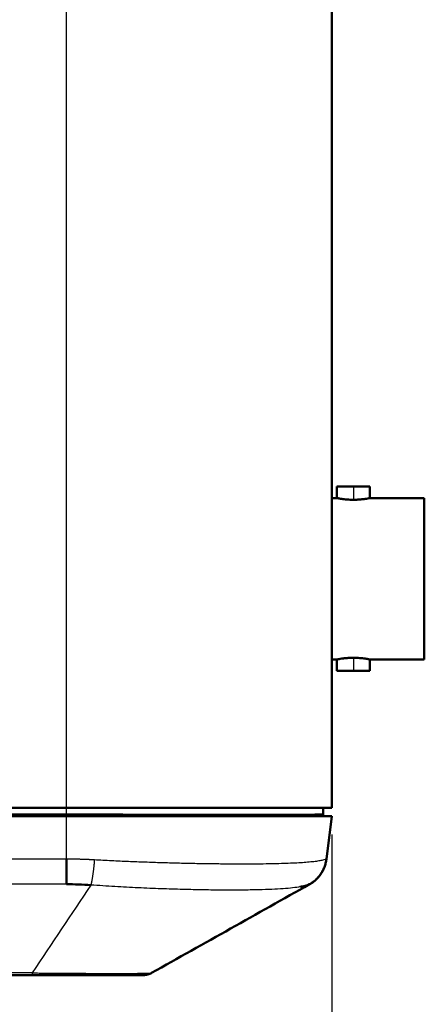
# Model space of a CAD drawing. Units: millimetres. Extents: x 211 to 884, y 198 to 481.
# Drawn here: x 865 to 877, y 241 to 270 of the extents above; entities that cross this region are included whole.
import ezdxf

# ---------------------------------------------------------------- set-up
doc = ezdxf.new("R2010")
doc.units = ezdxf.units.MM
doc.layers.add('1', color=7, linetype='Continuous', true_color=0xffffff)
doc.styles.add('kanji', font='simplex.shx', dxfattribs={"bigfont": 'bigfont.shx'})
doc.dimstyles.get("Standard").update_dxf_attribs({"dimtxt": 0.18, "dimasz": 0.18, "dimexe": 0.18, "dimexo": 0.0625, "dimgap": 0.09, "dimtad": 0, "dimtih": 1, "dimtoh": 1, "dimdec": 4, "dimzin": 0, "dimdsep": 46, "dimtxsty": 'Standard', "dimcen": 0.09, "dimadec": 0, "dimazin": 0, "dimtfac": 1, "dimtdec": 4, "dimtofl": 0, "dimtmove": 0, "dimatfit": 3, "dimfxl": 1, "dimtolj": 1, "dimtzin": 0, "dimarcsym": 0})

# ---------------------------------------------------------------- blocks, each defined once
blk = doc.blocks.new('_U4')
at = {"layer": '1', "color": 18, "lineweight": 25}
for p, q in [((789.124496, 355.410249), (789.124496, 216.097005)), ((874.624983, 245.660249), (874.624983, 216.097005)), ((789.124496, 219.097005), (792.124493, 219.900852)), ((874.624983, 219.097005), (871.62498, 219.900852)), ((789.124496, 219.097005), (874.624983, 219.097005)), ((789.124496, 219.097005), (792.124499, 218.293157)), ((874.624983, 219.097005), (871.624986, 218.293157))]:
    blk.add_line(p, q, dxfattribs=at)
at = {"layer": '1', "color": 18, "linetype": 'Continuous', "lineweight": 13, "insert": (828.399339, 219.007671), "char_height": 3.2, "attachment_point": 7, "line_spacing_factor": 0.903614, "style": 'kanji'}
blk.add_mtext('\\W0.8165;171', dxfattribs=at)
blk = doc.blocks.new('_Open')
at = {"color": 0, "linetype": 'ByBlock', "lineweight": -2}
for p, q in [((-1, 0.166667), (0, 0)), ((-1, -0.166667), (0, 0)), ((0, 0), (-1, 0))]:
    blk.add_line(p, q, dxfattribs=at)
blk = doc.blocks.new('_U5')
at = {"layer": '1', "color": 18, "lineweight": 25}
for p, q in [((678.417848, 283.805249), (678.417848, 198.16232)), ((874.624983, 245.660249), (874.624983, 198.16232)), ((678.417848, 201.16232), (681.417845, 201.966168)), ((874.624983, 201.16232), (871.62498, 201.966168)), ((874.624983, 201.16232), (678.417848, 201.16232)), ((678.417848, 201.16232), (681.417851, 200.358473)), ((874.624983, 201.16232), (871.624986, 200.358473))]:
    blk.add_line(p, q, dxfattribs=at)
at = {"layer": '1', "color": 18, "linetype": 'Continuous', "lineweight": 13, "insert": (770.509349, 201.072987), "char_height": 3.2, "attachment_point": 7, "line_spacing_factor": 0.903614, "style": 'kanji'}
blk.add_mtext('\\W0.8105;392.4', dxfattribs=at)

msp = doc.modelspace()

# ---------------------------------------------------------------- linework, layer by layer
at = {"layer": '1', "color": 162, "linetype": 'Continuous', "lineweight": 25}
for p, q in [((866.6872, 246.4602), (866.6872, 310.0189)), ((875.2747, 256.0611), (875.2747, 255.6668)), ((875.2747, 250.9436), (875.2747, 250.5493)), ((866.6872, 246.2602), (866.6872, 246.4602)), ((866.6872, 244.9261), (866.6872, 246.2102)), ((866.6872, 244.9267), (700.3817, 244.9267)), ((866.6872, 244.1753), (700.4464, 244.1753)), ((865.6671, 241.5242), (700.3745, 241.5242))]:
    msp.add_line(p, q, dxfattribs=at)
at = {"layer": '1', "color": 162, "linetype": 'Continuous', "lineweight": 50}
for p, q in [((874.625, 246.4602), (874.6245, 310.0183)), ((874.7794, 256.0611), (875.2747, 256.0611)), ((874.7794, 256.0611), (874.7794, 255.7182)), ((875.77, 256.0611), (875.2747, 256.0611)), ((875.77, 255.7182), (875.77, 256.0611)), ((874.6245, 255.7182), (874.7794, 255.7182)), ((875.77, 255.7182), (877.3956, 255.7182)), ((877.3956, 253.3052), (877.3956, 255.7182)), ((877.3956, 250.8922), (877.3956, 253.3052)), ((874.7794, 250.8922), (874.6245, 250.8922)), ((874.7794, 250.8922), (874.7794, 250.5493)), ((877.3956, 250.8922), (875.77, 250.8922)), ((875.77, 250.5493), (875.77, 250.8922)), ((874.7794, 250.5493), (875.2747, 250.5493)), ((875.77, 250.5493), (875.2747, 250.5493)), ((700.6245, 246.4602), (866.6872, 246.4602)), ((866.6872, 246.4602), (874.625, 246.4602)), ((874.3724, 246.4602), (874.3724, 246.2602)), ((874.3745, 246.2102), (874.3745, 246.4602)), ((700.3745, 246.2602), (866.6872, 246.2602)), ((866.6872, 246.2102), (700.3757, 246.2102)), ((874.6247, 246.2102), (866.6872, 246.2102)), ((874.3724, 246.2602), (873.1245, 246.214)), ((874.3245, 246.2591), (874.3245, 246.2102)), ((874.6245, 246.2102), (874.4672, 244.9288)), ((866.6872, 244.9261), (866.6872, 244.1753)), ((874.4125, 244.7015), (874.4126, 244.7029)), ((865.6671, 241.4602), (700.3745, 241.4602))]:
    msp.add_line(p, q, dxfattribs=at)
msp.add_ellipse((866.687, 241.4495), major_axis=(-5.5706, 0), ratio=0.489314, start_param=4.5806464, end_param=4.712355, dxfattribs=at)
for points, knots in [([(874.7794, 255.7182), (874.7813, 255.7179), (874.785, 255.7173), (874.8146, 255.7111), (874.8604, 255.7026), (874.9223, 255.6927), (874.9976, 255.6827), (875.0836, 255.6741), (875.1771, 255.6677), (875.2422, 255.6671), (875.2747, 255.6668)], [0, 0, 0, 0, 0.1252509, 0.2503425, 0.3752365, 0.5001693, 0.6251033, 0.7500047, 0.8749106, 1, 1, 1, 1]), ([(875.77, 255.7182), (875.7672, 255.7175), (875.7617, 255.7161), (875.7077, 255.7059), (875.6283, 255.6928), (875.5256, 255.6794), (875.4054, 255.6687), (875.3184, 255.6674), (875.2747, 255.6668)], [0, 0, 0, 0, 0.1673964, 0.3335467, 0.5000217, 0.666387, 0.8323653, 1, 1, 1, 1]), ([(874.7794, 250.8922), (874.7822, 250.8929), (874.7877, 250.8943), (874.8417, 250.9045), (874.9211, 250.9177), (875.0238, 250.9311), (875.144, 250.9418), (875.231, 250.943), (875.2747, 250.9436)], [0, 0, 0, 0, 0.1673964, 0.3335467, 0.5000217, 0.666387, 0.8323653, 1, 1, 1, 1]), ([(875.77, 250.8922), (875.7681, 250.8925), (875.7644, 250.8931), (875.7348, 250.8993), (875.689, 250.9078), (875.627, 250.9178), (875.5518, 250.9278), (875.4658, 250.9364), (875.3722, 250.9427), (875.3072, 250.9433), (875.2747, 250.9436)], [0, 0, 0, 0, 0.1252509, 0.2503425, 0.3752365, 0.5001693, 0.6251033, 0.7500047, 0.8749106, 1, 1, 1, 1]), ([(866.6872, 246.2602), (866.7394, 246.2601), (866.8439, 246.2597), (867.0005, 246.2596), (867.157, 246.2597), (867.3133, 246.2597), (867.4694, 246.2594), (867.5731, 246.2586), (867.625, 246.2581)], [0, 0, 0, 0, 0.1666667, 0.3333333, 0.5, 0.6666663, 0.8333323, 1, 1, 1, 1]), ([(867.6249, 246.2102), (867.7231, 246.2102), (867.9196, 246.2102), (868.2133, 246.2102), (868.5053, 246.2102), (868.7946, 246.2102), (869.0805, 246.2102), (869.362, 246.2102), (869.6384, 246.2102), (869.9088, 246.2102), (870.1723, 246.2102), (870.3882, 246.2102), (870.5596, 246.2102), (870.6894, 246.2102), (870.8167, 246.2102), (870.9414, 246.2102), (871.0633, 246.2102), (871.1823, 246.2102), (871.2983, 246.2102), (871.4112, 246.2102), (871.521, 246.2102), (871.6276, 246.2102), (871.7308, 246.2102), (871.8305, 246.2102), (871.9268, 246.2102), (872.0194, 246.2102), (872.1083, 246.2102), (872.1935, 246.2102), (872.2749, 246.2102), (872.3524, 246.2102), (872.4259, 246.2102), (872.4955, 246.2102), (872.5609, 246.2102), (872.6222, 246.2102), (872.6794, 246.2102), (872.7323, 246.2102), (872.7809, 246.2102), (872.8252, 246.2102), (872.8651, 246.2102), (872.901, 246.2102), (872.9211, 246.2102), (872.9312, 246.2102)], [0, 0, 0, 0, 0.0394122, 0.078818, 0.1182235, 0.1576309, 0.1970397, 0.2364475, 0.2758519, 0.3152507, 0.3546437, 0.3940353, 0.414923, 0.4358121, 0.4567025, 0.477594, 0.4984867, 0.5193806, 0.5402756, 0.5611714, 0.5820677, 0.602964, 0.6238601, 0.6447558, 0.6656511, 0.6865461, 0.707441, 0.728336, 0.7492313, 0.770127, 0.7910229, 0.8119193, 0.8328161, 0.8537135, 0.8746117, 0.8955104, 0.9164093, 0.937308, 0.9582062, 0.9791036, 1, 1, 1, 1]), ([(867.625, 246.2581), (867.8479, 246.2572), (868.2937, 246.2552), (868.9484, 246.2527), (869.5864, 246.2506), (870.2022, 246.2489), (870.7913, 246.2476), (871.2578, 246.2469), (871.6146, 246.2466), (871.8747, 246.2465), (872.1246, 246.2465), (872.3638, 246.2466), (872.5919, 246.2469), (872.8085, 246.2473), (873.013, 246.2478), (873.2052, 246.2484), (873.3845, 246.2491), (873.5508, 246.2499), (873.7036, 246.2508), (873.8427, 246.2519), (873.9677, 246.253), (874.0784, 246.2543), (874.1748, 246.2556), (874.2562, 246.257), (874.3238, 246.2585), (874.3562, 246.2596), (874.3724, 246.2602)], [0, 0, 0, 0, 0.0660434, 0.1320877, 0.1981327, 0.2641786, 0.3302252, 0.3962726, 0.4298114, 0.4633503, 0.4968895, 0.5304288, 0.5639684, 0.5975081, 0.631048, 0.6645882, 0.6981285, 0.731669, 0.7652097, 0.7987506, 0.8322917, 0.865833, 0.8993745, 0.9329161, 0.966458, 1, 1, 1, 1]), ([(874.4672, 244.9288), (874.4643, 244.908), (874.4585, 244.8665), (874.4448, 244.805), (874.4276, 244.7444), (874.4066, 244.6851), (874.3819, 244.6272), (874.3536, 244.571), (874.3219, 244.5167), (874.2869, 244.4645), (874.2486, 244.4146), (874.2073, 244.3672), (874.1631, 244.3225), (874.1162, 244.2806), (874.0668, 244.2419), (874.0151, 244.2061), (873.9789, 244.185), (873.9609, 244.1745)], [0, 0, 0, 0, 0.0666426, 0.1333106, 0.1999892, 0.2666684, 0.3333433, 0.4000123, 0.4666766, 0.533339, 0.6000029, 0.666671, 0.7333445, 0.8000218, 0.8666976, 0.9333621, 1, 1, 1, 1]), ([(873.9607, 244.1746), (873.9202, 244.1586), (873.8481, 244.1302), (873.7368, 244.1072), (873.6824, 244.098)], [0, 0, 0, 0, 0.5615454, 1, 1, 1, 1]), ([(865.6671, 241.4602), (865.721, 241.4602), (865.8246, 241.4602), (865.9757, 241.4602), (866.1188, 241.4602), (866.2573, 241.4602), (866.3931, 241.4602), (866.5273, 241.4602), (866.6599, 241.4602), (866.7923, 241.4602), (866.9288, 241.4602), (867.0752, 241.4602), (867.2369, 241.4602), (867.4161, 241.4602), (867.6119, 241.4602), (867.819, 241.4602), (868.0272, 241.4602), (868.2256, 241.4602), (868.4058, 241.4602), (868.5644, 241.4602), (868.6994, 241.4602), (868.8104, 241.4602), (868.8959, 241.4602), (868.9554, 241.4602), (868.9874, 241.4602), (868.9938, 241.4602), (868.9938, 241.4602)], [0, 0, 0, 0, 0.0309717, 0.0596272, 0.0871016, 0.1138369, 0.1402917, 0.1667693, 0.1931722, 0.2195956, 0.2470448, 0.2771394, 0.311369, 0.3506957, 0.3956176, 0.4461882, 0.5011231, 0.5578502, 0.6148681, 0.6718816, 0.7287696, 0.7854766, 0.8422041, 0.899032, 0.9528365, 1, 1, 1, 1]), ([(869.2385, 241.5242), (869.2013, 241.5033), (869.1615, 241.4873), (869.079, 241.4657), (869.0364, 241.4602), (868.9938, 241.4602)], [0, 0, 0, 0, 0.5, 0.5, 1, 1, 1, 1])]:
    msp.add_open_spline(points, degree=3, knots=knots, dxfattribs=at)
for points, degree in [([(872.9312, 246.2102), (872.9651, 246.2115), (872.999, 246.2127), (873.0329, 246.214)], 3), ([(874.1073, 244.2764), (874.1215, 244.2857), (874.1351, 244.2952)], 2), ([(869.2385, 241.5242), (870.8135, 242.4079), (872.3885, 243.2917), (873.9635, 244.1754)], 3)]:
    msp.add_open_spline(points, degree=degree, dxfattribs=at)
at = {"layer": '1', "color": 162, "linetype": 'Continuous', "lineweight": 25}
for points, knots in [([(867.5248, 244.9019), (867.5153, 244.9025), (867.4961, 244.9035), (867.4673, 244.9051), (867.4386, 244.9066), (867.4098, 244.908), (867.381, 244.9094), (867.3522, 244.9107), (867.3234, 244.9119), (867.2945, 244.9131), (867.2657, 244.9143), (867.2368, 244.9154), (867.208, 244.9164), (867.1791, 244.9174), (867.1502, 244.9183), (867.1213, 244.9192), (867.0924, 244.92), (867.0635, 244.9208), (867.0346, 244.9215), (867.0057, 244.9221), (866.9767, 244.9227), (866.9478, 244.9233), (866.9188, 244.9237), (866.8899, 244.9242), (866.861, 244.9245), (866.832, 244.9248), (866.803, 244.9251), (866.7741, 244.9253), (866.7451, 244.9254), (866.7162, 244.9255), (866.6969, 244.9255), (866.6872, 244.9255)], [0, 0, 0, 0, 0.0344828, 0.0689655, 0.1034483, 0.137931, 0.1724138, 0.2068966, 0.2413793, 0.2758621, 0.3103449, 0.3448276, 0.3793104, 0.4137932, 0.4482759, 0.4827587, 0.5172414, 0.5517242, 0.5862069, 0.6206897, 0.6551725, 0.6896552, 0.724138, 0.7586207, 0.7931035, 0.8275862, 0.862069, 0.8965517, 0.9310345, 0.9655172, 1, 1, 1, 1]), ([(874.4672, 244.9288), (874.4419, 244.9192), (874.3914, 244.9001), (874.2764, 244.8758), (874.1329, 244.8543), (873.9588, 244.8356), (873.7553, 244.8196), (873.5232, 244.8063), (873.2634, 244.7953), (872.9769, 244.787), (872.6648, 244.7811), (872.3824, 244.7781), (872.1421, 244.7768), (871.9525, 244.7765), (871.7572, 244.7769), (871.5563, 244.7779), (871.3501, 244.7795), (871.1388, 244.7817), (870.9226, 244.7846), (870.7017, 244.7882), (870.4765, 244.7924), (870.2471, 244.7973), (870.0139, 244.8029), (869.777, 244.8091), (869.5367, 244.8161), (869.2933, 244.8239), (869.047, 244.8324), (868.7982, 244.8417), (868.547, 244.8518), (868.2939, 244.8628), (868.0389, 244.8748), (867.7826, 244.8877), (867.6107, 244.8972), (867.5248, 244.9019)], [0, 0, 0, 0, 0.0478122, 0.0956446, 0.1434908, 0.1913484, 0.2392055, 0.2870595, 0.3349159, 0.3827678, 0.4306172, 0.4784718, 0.5033059, 0.5281427, 0.5529809, 0.5778188, 0.6026548, 0.6274893, 0.6523237, 0.6771595, 0.7019965, 0.7268324, 0.7516649, 0.7764952, 0.8013267, 0.8261618, 0.8509981, 0.875832, 0.9006639, 0.9254979, 0.9503366, 0.9751737, 1, 1, 1, 1]), ([(873.6824, 244.098), (873.667, 244.0954), (873.5795, 244.0812), (873.3975, 244.0585), (873.0984, 244.0348), (872.7496, 244.0172), (872.3524, 244.0054), (871.9763, 244.0002), (871.6436, 243.999), (871.371, 243.9996), (871.0866, 244.0019), (870.7913, 244.0059), (870.486, 244.0116), (870.1714, 244.019), (869.8485, 244.0282), (869.518, 244.0393), (869.1808, 244.0524), (868.8375, 244.0676), (868.489, 244.085), (868.136, 244.1048), (867.7792, 244.1267), (867.5389, 244.1434), (867.4188, 244.1518)], [0, 0, 0, 0, 0.0171292, 0.0951118, 0.1730873, 0.2509924, 0.3287923, 0.4065067, 0.4487905, 0.4910883, 0.5334109, 0.575763, 0.6181442, 0.6605509, 0.702977, 0.7454151, 0.7878574, 0.8302972, 0.8727299, 0.9151543, 0.9575743, 1, 1, 1, 1]), ([(873.9609, 244.1745), (873.9615, 244.1747), (873.9627, 244.1751), (873.9617, 244.1743), (873.9629, 244.175), (873.9635, 244.1753)], [0, 0, 0, 0, 0.3333329, 0.6666662, 1, 1, 1, 1]), ([(865.6671, 241.5242), (865.7369, 241.5235), (865.8763, 241.522), (866.0843, 241.5201), (866.2905, 241.5184), (866.4943, 241.5169), (866.695, 241.5156), (866.8922, 241.5145), (867.0853, 241.5135), (867.2736, 241.5126), (867.4565, 241.5119), (867.6333, 241.5114), (867.8036, 241.5109), (867.9664, 241.5107), (868.0941, 241.5106), (868.1904, 241.5106), (868.2585, 241.5106), (868.3247, 241.5106), (868.3888, 241.5107), (868.4508, 241.5109), (868.5107, 241.511), (868.5684, 241.5112), (868.624, 241.5114), (868.6774, 241.5117), (868.7286, 241.512), (868.7775, 241.5123), (868.8241, 241.5126), (868.8684, 241.513), (868.9103, 241.5134), (868.9499, 241.5138), (868.9871, 241.5143), (869.0218, 241.5148), (869.0541, 241.5154), (869.084, 241.516), (869.1113, 241.5166), (869.136, 241.5173), (869.1582, 241.518), (869.1778, 241.5187), (869.1948, 241.5195), (869.209, 241.5204), (869.2207, 241.5212), (869.2295, 241.5222), (869.2357, 241.5232), (869.2376, 241.5239), (869.2385, 241.5242)], [0, 0, 0, 0, 0.0375391, 0.0750312, 0.1124958, 0.1499459, 0.1873891, 0.2248295, 0.2622688, 0.2997078, 0.3371467, 0.374579, 0.4119963, 0.4493946, 0.4867753, 0.5044385, 0.5221015, 0.5397662, 0.557434, 0.5751059, 0.5927826, 0.6104647, 0.6281522, 0.6458451, 0.663543, 0.6812456, 0.6989523, 0.7166624, 0.7343753, 0.7520901, 0.769806, 0.7875223, 0.8052381, 0.8229527, 0.8406657, 0.8583764, 0.8760847, 0.8937904, 0.9114938, 0.9291951, 0.9468951, 0.964595, 0.982296, 1, 1, 1, 1])]:
    msp.add_open_spline(points, degree=3, knots=knots, dxfattribs=at)
for points, weights in [([(867.5248, 244.9019), (867.4997, 244.5801), (867.4616, 244.3101), (867.4188, 244.1517)], [1.06471756425, 0.983421044034, 0.978716453798, 1.05060379354]), ([(865.6671, 241.5242), (865.6671, 241.4821), (865.6671, 241.4603), (865.6671, 241.4603)], [1.01651920125, 0.99450155172, 0.994493602454, 1.01649535345])]:
    msp.add_rational_spline(points, weights, degree=3, dxfattribs=at)
at = {"layer": '1', "color": 162, "linetype": 'Continuous', "lineweight": 50}
msp.add_rational_spline([(873.9637, 244.1754), (874.1718, 244.2922), (874.3287, 244.4743), (874.4124, 244.7014)], [1.05653707053, 0.99980727116, 0.985769860691, 1.01442483913], degree=3, dxfattribs=at)
at = {"layer": '1', "color": 162, "linetype": 'Continuous', "lineweight": 25}
msp.add_open_spline([(867.4188, 244.1518), (866.8349, 243.2759), (866.251, 242.4001), (865.6671, 241.5242)], degree=3, dxfattribs=at)

# ---------------------------------------------------------------- dimensions: what is measured, and where the dimension line sits
at = {"layer": '1', "color": 18, "linetype": 'Continuous', "lineweight": 13}
dim = msp.add_linear_dim(base=(874.625, 219.097), p1=(789.1245, 361.2102), p2=(874.625, 246.4602), text='\\C18;171', dimstyle='Standard', override={"dimtxt": 3.2, "dimasz": 3, "dimexe": 3, "dimexo": 0.8, "dimgap": 0.8, "dimtad": 1, "dimtih": 1, "dimtoh": 0, "dimdec": 2, "dimlfac": 1, "dimzin": 8, "dimdsep": 46, "dimlunit": 2, "dimpost": '', "dimtxsty": 'kanji', "dimblk1": 'Open', "dimblk2": 'Open', "dimsah": 1, "dimse1": 0, "dimse2": 0, "dimsd1": 0, "dimsd2": 0, "dimclrd": 18, "dimclre": 18, "dimclrt": 18, "dimtol": 0, "dimtm": -0.1, "dimtfac": 0.6, "dimtdec": 2, "dimtofl": 1, "dimtmove": 0, "dimtzin": 8, "dimlwd": 25, "dimlwe": 25}, dxfattribs=at)
dim.commit()
dim.dimension.update_dxf_attribs({"geometry": '_U4', "text_midpoint": (831.8747, 219.097), "dimtype": 160})
dim = msp.add_linear_dim(base=(678.4178, 201.1623), p1=(874.625, 246.4602), p2=(678.4178, 284.6052), dimstyle='Standard', override={"dimtxt": 3.2, "dimasz": 3, "dimexe": 3, "dimexo": 0.8, "dimgap": 0.8, "dimtad": 1, "dimtih": 1, "dimtoh": 0, "dimdec": 1, "dimlfac": 2, "dimzin": 8, "dimdsep": 46, "dimlunit": 2, "dimtxsty": 'kanji', "dimblk1": 'Open', "dimblk2": 'Open', "dimsah": 1, "dimse1": 0, "dimse2": 0, "dimsd1": 0, "dimsd2": 0, "dimclrd": 18, "dimclre": 18, "dimclrt": 18, "dimtol": 0, "dimtm": -0.1, "dimtfac": 0.6, "dimtdec": 2, "dimtofl": 1, "dimtmove": 0, "dimtzin": 8, "dimlwd": 25, "dimlwe": 25}, dxfattribs=at)
dim.commit()
dim.dimension.update_dxf_attribs({"geometry": '_U5', "text_midpoint": (776.5214, 201.1623), "dimtype": 160})

doc.saveas('drawing.dxf')
